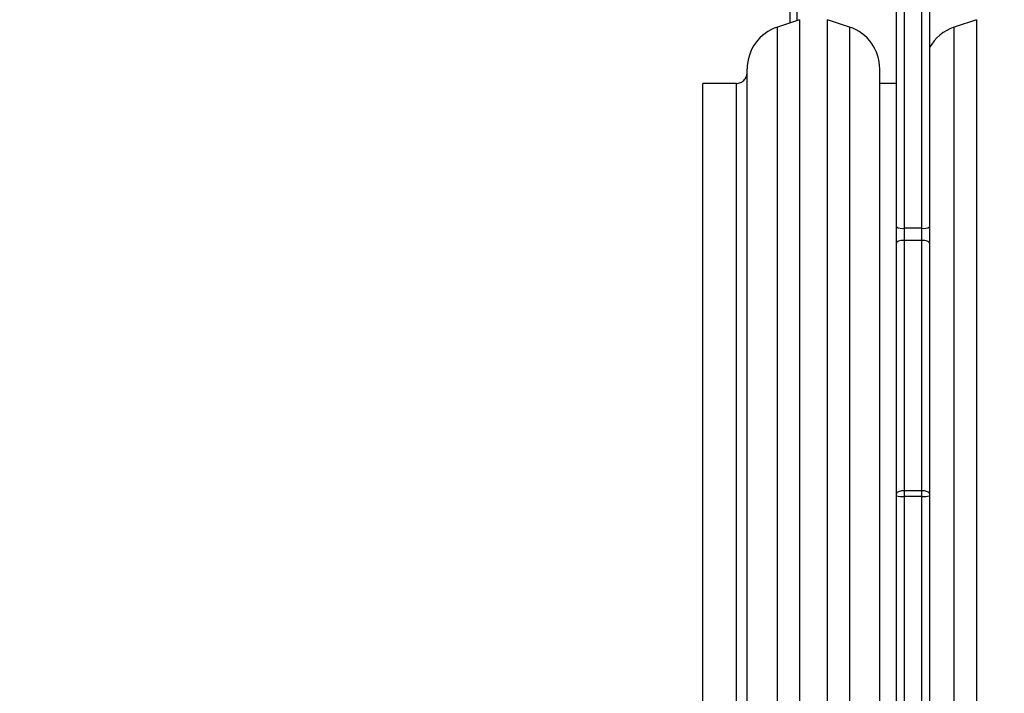
# Model space of a CAD drawing. Units: millimetres. Extents: x 3356 to 5508, y 2466 to 3947.
# Drawn here: x 4174 to 4219, y 3317 to 3347 of the extents above; entities that cross this region are included whole.
import ezdxf

# ---------------------------------------------------------------- set-up
doc = ezdxf.new("R2010")
doc.units = ezdxf.units.MM
doc.header["$LTSCALE"] = 200
doc.header["$PDSIZE"] = -1
doc.layers.add('strefa', color=6, linetype='Continuous')
doc.dimstyles.new('ISO-25', dxfattribs={"dimtxt": 2.5, "dimasz": 2.5, "dimexe": 1.25, "dimexo": 0.625, "dimtad": 1, "dimtxsty": 'Standard', "dimcen": 2.5, "dimadec": 0, "dimazin": 0, "dimtfac": 1, "dimtmove": 0, "dimatfit": 3, "dimfxl": 1, "dimarcsym": 0})

# ---------------------------------------------------------------- blocks, each defined once
blk = doc.blocks.new('*D3')
at = {"layer": 'Defpoints', "color": 0, "transparency": 16777216}
for p in [(5356.74, 3836.031), (3545.693, 3208.187), (5356.74, 3171.186)]:
    blk.add_point(p, dxfattribs=at)
at = {"layer": 'strefa', "color": 0, "lineweight": -2, "transparency": 16777216}
for p, q in [((3545.693, 3228.187), (3545.693, 3856.031)), ((5356.74, 3191.186), (5356.74, 3856.031)), ((3616.813, 3836.031), (5285.62, 3836.031))]:
    blk.add_line(p, q, dxfattribs=at)
at = {"layer": 'strefa', "color": 0, "transparency": 16777216}
for points in [[(3616.813, 3847.885), (3616.813, 3824.178), (3545.693, 3836.031)], [(5285.62, 3824.178), (5285.62, 3847.885), (5356.74, 3836.031)]]:
    blk.add_solid(points, dxfattribs=at)
at = {"layer": 'strefa', "color": 0, "transparency": 16777216, "insert": (4451.216, 3901.511), "char_height": 70, "attachment_point": 5}
blk.add_mtext('1811', dxfattribs=at)
blk = doc.blocks.new('*D4')
at = {"layer": 'Defpoints', "color": 0, "transparency": 16777216}
for p in [(4320.31, 3762.154), (3467.841, 2580.165), (4838.454, 2580.165)]:
    blk.add_point(p, dxfattribs=at)
at = {"layer": 'strefa', "color": 0, "lineweight": -2, "transparency": 16777216}
for p, q in [((4300.31, 3762.154), (3447.841, 3762.154)), ((3467.841, 3691.034), (3467.841, 2651.285)), ((4818.454, 2580.165), (3447.841, 2580.165))]:
    blk.add_line(p, q, dxfattribs=at)
at = {"layer": 'strefa', "color": 0, "transparency": 16777216}
for points in [[(3479.695, 3691.034), (3455.988, 3691.034), (3467.841, 3762.154)], [(3455.988, 2651.285), (3479.695, 2651.285), (3467.841, 2580.165)]]:
    blk.add_solid(points, dxfattribs=at)
at = {"layer": 'strefa', "color": 0, "transparency": 16777216, "insert": (3402.361, 3171.159), "char_height": 70, "attachment_point": 5, "rotation": 90}
blk.add_mtext('1182', dxfattribs=at)
blk = doc.blocks.new('*D5')
at = {"layer": 'Defpoints', "color": 0, "transparency": 16777216}
for p in [(5206.74, 3610.728), (3745.693, 3255.409), (5206.74, 3171.159)]:
    blk.add_point(p, dxfattribs=at)
at = {"layer": 'strefa', "color": 0, "lineweight": -2, "transparency": 16777216}
for p, q in [((3745.693, 3275.409), (3745.693, 3630.728)), ((5206.74, 3191.159), (5206.74, 3630.728)), ((3816.813, 3610.728), (5135.62, 3610.728))]:
    blk.add_line(p, q, dxfattribs=at)
at = {"layer": 'strefa', "color": 0, "transparency": 16777216}
for points in [[(3816.813, 3622.582), (3816.813, 3598.875), (3745.693, 3610.728)], [(5135.62, 3622.582), (5135.62, 3598.875), (5206.74, 3610.728)]]:
    blk.add_solid(points, dxfattribs=at)
at = {"layer": 'strefa', "color": 0, "transparency": 16777216, "insert": (4476.216, 3676.208), "char_height": 70, "attachment_point": 5}
blk.add_mtext('1461', dxfattribs=at)
blk = doc.blocks.new('*D6')
at = {"layer": 'Defpoints', "color": 0, "transparency": 16777216}
for p in [(4343.284, 3562.154), (3697.979, 2780.165), (4815.484, 2780.165)]:
    blk.add_point(p, dxfattribs=at)
at = {"layer": 'strefa', "color": 0, "lineweight": -2, "transparency": 16777216}
for p, q in [((4323.284, 3562.154), (3677.979, 3562.154)), ((3697.979, 3491.034), (3697.979, 2851.285)), ((4795.484, 2780.165), (3677.979, 2780.165))]:
    blk.add_line(p, q, dxfattribs=at)
at = {"layer": 'strefa', "color": 0, "transparency": 16777216}
for points in [[(3686.126, 3491.034), (3709.832, 3491.034), (3697.979, 3562.154)], [(3686.126, 2851.285), (3709.832, 2851.285), (3697.979, 2780.165)]]:
    blk.add_solid(points, dxfattribs=at)
at = {"layer": 'strefa', "color": 0, "transparency": 16777216, "insert": (3632.499, 3171.159), "char_height": 70, "attachment_point": 5, "rotation": 90}
blk.add_mtext('782', dxfattribs=at)

msp = doc.modelspace()

# ---------------------------------------------------------------- linework, layer by layer
at = {"color": 7, "linetype": 'Continuous', "lineweight": 25}
for p, q in [((4214.234, 3358.554), (4214.234, 3338.012)), ((4215.034, 3338.012), (4215.034, 3358.554)), ((4215.384, 3358.617), (4215.384, 3338.074)), ((4213.884, 3338.074), (4213.884, 3351.507)), ((4209.384, 3349.759), (4209.384, 3347.409)), ((4209.502, 3347.449), (4208.502, 3347.115)), ((4211.767, 3347.115), (4210.767, 3347.449)), ((4217.502, 3347.449), (4216.502, 3347.115)), ((4207.134, 3293.101), (4207.134, 3345.218)), ((4213.134, 3293.101), (4213.134, 3345.218)), ((4206.634, 3344.559), (4205.134, 3344.559)), ((4205.134, 3319.159), (4205.134, 3344.559)), ((4206.634, 3344.559), (4206.634, 3293.759)), ((4213.884, 3344.559), (4213.134, 3344.559)), ((4213.884, 3337.337), (4213.884, 3338.074)), ((4215.034, 3338.012), (4214.234, 3338.012)), ((4214.234, 3338.012), (4214.234, 3337.466)), ((4215.034, 3337.466), (4215.034, 3338.012)), ((4215.384, 3338.074), (4215.384, 3337.337)), ((4213.884, 3326), (4213.884, 3337.337)), ((4214.234, 3337.466), (4214.234, 3326.139)), ((4215.034, 3337.466), (4214.234, 3337.466)), ((4215.034, 3326.139), (4215.034, 3337.466)), ((4215.384, 3337.337), (4215.384, 3326)), ((4213.884, 3325.915), (4213.884, 3326)), ((4213.884, 3286.811), (4213.884, 3325.915)), ((4214.234, 3326.139), (4214.234, 3325.877)), ((4215.034, 3326.139), (4214.234, 3326.139)), ((4215.034, 3325.877), (4215.034, 3326.139)), ((4215.384, 3326), (4215.384, 3325.915)), ((4215.384, 3325.915), (4215.384, 3278.507)), ((4215.034, 3325.877), (4214.234, 3325.877)), ((4214.234, 3325.877), (4214.234, 3278.469)), ((4215.034, 3278.469), (4215.034, 3325.877)), ((4205.134, 3293.759), (4205.134, 3319.159))]:
    msp.add_line(p, q, dxfattribs=at)
at = {"color": 8, "linetype": 'Continuous', "lineweight": 25}
for p, q in [((4209.084, 3347.309), (4209.084, 3349.759)), ((4209.502, 3347.449), (4209.502, 3290.87)), ((4210.767, 3290.87), (4210.767, 3347.449)), ((4217.502, 3347.449), (4217.502, 3290.87)), ((4208.502, 3291.204), (4208.502, 3347.115)), ((4211.767, 3347.115), (4211.767, 3291.204)), ((4216.502, 3291.204), (4216.502, 3347.115))]:
    msp.add_line(p, q, dxfattribs=at)
at = {"color": 7, "linetype": 'Continuous', "lineweight": 25, "flags": 128}
for points in [[(4214.234, 3337.466), (4214.166, 3337.463), (4214.101, 3337.456), (4214.04, 3337.444), (4213.987, 3337.428), (4213.943, 3337.409), (4213.911, 3337.386), (4213.891, 3337.362), (4213.884, 3337.337)], [(4215.384, 3337.337), (4215.378, 3337.362), (4215.358, 3337.386), (4215.326, 3337.409), (4215.282, 3337.428), (4215.229, 3337.444), (4215.168, 3337.456), (4215.103, 3337.463), (4215.034, 3337.466)]]:
    msp.add_lwpolyline(points, dxfattribs=at)
at = {"color": 7, "linetype": 'Continuous', "lineweight": 25}
for centre, radius, start, end in [((4209.134, 3345.218), 2, 108.4349, 180), ((4211.134, 3345.218), 2, 360, 71.5651), ((4217.134, 3345.218), 2, 108.4349, 151.045), ((4214.15, 3338.55), 0.545, 240.8648, 278.942), ((4215.119, 3338.551), 0.545, 261.0585, 299.132), ((4214.148, 3326.707), 0.835, 251.6014, 275.9427), ((4215.121, 3326.707), 0.835, 264.0577, 288.3965)]:
    msp.add_arc(centre, radius, start, end, dxfattribs=at)
for points, knots in [([(4206.634, 3344.559), (4206.705, 3344.568), (4206.853, 3344.587), (4207.02, 3344.722), (4207.118, 3344.89), (4207.129, 3345.004), (4207.134, 3345.059)], [0, 0, 0, 0, 0.270255, 0.562437, 0.789732, 1, 1, 1, 1]), ([(4214.234, 3326.139), (4214.195, 3326.138), (4214.116, 3326.135), (4214.012, 3326.111), (4213.932, 3326.076), (4213.892, 3326.037), (4213.885, 3326.011), (4213.884, 3326), (4213.884, 3326)], [0, 0, 0, 0, 0.214574, 0.429135, 0.643668, 0.858329, 0.993023, 1, 1, 1, 1]), ([(4215.384, 3326), (4215.384, 3326), (4215.384, 3326.011), (4215.377, 3326.037), (4215.337, 3326.076), (4215.257, 3326.111), (4215.152, 3326.135), (4215.074, 3326.138), (4215.034, 3326.139)], [0, 0, 0, 0, 0.006977, 0.141663, 0.356311, 0.57089, 0.785439, 1, 1, 1, 1])]:
    msp.add_open_spline(points, degree=3, knots=knots, dxfattribs=at)

# ---------------------------------------------------------------- dimensions: what is measured, and where the dimension line sits
at = {"layer": 'strefa', "color": 0}
for base, p1, p2, picture, middle in [((5356.74, 3836.031), (3545.693, 3208.187), (5356.74, 3171.186), '*D3', (4451.216, 3901.511)), ((5206.74, 3610.728), (3745.693, 3255.409), (5206.74, 3171.159), '*D5', (4476.216, 3676.208))]:
    dim = msp.add_linear_dim(base=base, p1=p1, p2=p2, dimstyle='ISO-25', override={"dimtxt": 70, "dimasz": 71.12, "dimexe": 20, "dimexo": 20, "dimgap": 30.48, "dimdec": 0, "dimlfac": 1, "dimzin": 1, "dimadec": 2, "dimtzin": 1}, dxfattribs=at)
    dim.commit()
    dim.dimension.update_dxf_attribs({"geometry": picture, "text_midpoint": middle})
for base, p1, p2, picture, middle in [((3467.841, 2580.165), (4320.31, 3762.154), (4838.454, 2580.165), '*D4', (3402.361, 3171.159)), ((3697.979, 2780.165), (4343.284, 3562.154), (4815.484, 2780.165), '*D6', (3632.499, 3171.159))]:
    dim = msp.add_linear_dim(base=base, p1=p1, p2=p2, angle=90, dimstyle='ISO-25', override={"dimtxt": 70, "dimasz": 71.12, "dimexe": 20, "dimexo": 20, "dimgap": 30.48, "dimdec": 0, "dimlfac": 1, "dimzin": 1, "dimadec": 2, "dimtzin": 1}, dxfattribs=at)
    dim.commit()
    dim.dimension.update_dxf_attribs({"geometry": picture, "text_midpoint": middle})

doc.saveas('drawing.dxf')
